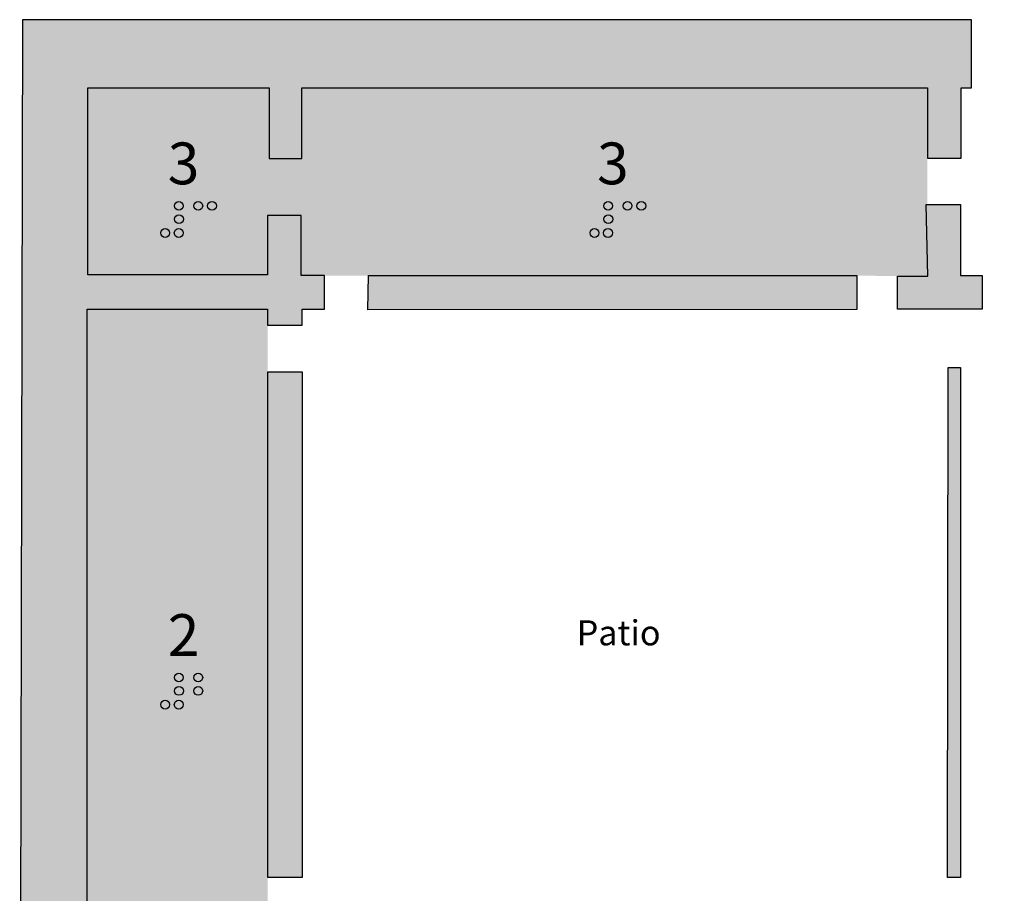
# Model space of a CAD drawing. Units: millimetres. Extents: x -0.4 to 12.8, y -7.6 to 3.6.
# Drawn here: x -0.2 to 3.3, y -5 to -1.9 of the extents above; entities that cross this region are included whole.
import ezdxf

# ---------------------------------------------------------------- set-up
doc = ezdxf.new("R2010")
doc.units = ezdxf.units.MM
doc.styles.add('1-5', font='verdana.ttf', dxfattribs={"height": 0.0096})

msp = doc.modelspace()

# ---------------------------------------------------------------- hatches: boundary and pattern name
at = {"transparency": 33554687}
h = msp.add_hatch(color=253, dxfattribs=at)
h.dxf.hatch_style = 1
h.paths.add_polyline_path([(3.2129, -1.8916), (-0.1922, -1.8916), (-0.2017, -6.2102), (3.4797, -6.2102), (3.4797, -5.9745), (3.1715, -5.9745), (3.1715, -5.3108), (3.2563, -5.3108), (3.2563, -5.1929), (2.9295, -5.1929), (2.9295, -5.3149), (3.0453, -5.3149), (3.0453, -5.9732), (0.8026, -5.9732), (0.8026, -5.7238), (0.6809, -5.7238), (0.6809, -5.9712), (0.0317, -5.9712), (0.0317, -5.3103), (0.2703, -5.3103), (0.2703, -5.189), (0.0401, -5.189), (0.0401, -2.9308), (0.6874, -2.9308), (0.6874, -2.9881), (0.8123, -2.9881), (0.8123, -2.9308), (0.8922, -2.9308), (0.8922, -2.81), (0.8082, -2.81), (0.8082, -2.595), (0.6874, -2.595), (0.6874, -2.8079), (0.0423, -2.8079), (0.0423, -2.1359), (0.6937, -2.1359), (0.6937, -2.3898), (0.8105, -2.3898), (0.8105, -2.136), (3.0554, -2.136), (3.0554, -2.3892), (3.1759, -2.3892), (3.1759, -2.1361), (3.2129, -2.1361)])
h.paths.add_polyline_path([(2.8015, -2.8103), (1.0501, -2.8103), (1.047, -2.9326), (2.8015, -2.9326)], flags=17)
h.paths.add_polyline_path([(0.8112, -3.1563), (0.6884, -3.1563), (0.6884, -4.9709), (0.8112, -4.9709)], flags=17)
h.paths.add_polyline_path([(3.1738, -2.5553), (3.0506, -2.5553), (3.0568, -2.8121), (2.9482, -2.8121), (2.9482, -2.9311), (3.2511, -2.9311), (3.2511, -2.81), (3.1738, -2.81)], flags=17)
h.paths.add_polyline_path([(4.412, -1.8993), (3.4346, -1.8993), (3.4346, -2.1343), (3.4917, -2.1343), (3.4917, -2.809), (3.4111, -2.809), (3.4111, -2.9265), (3.4884, -2.9265), (3.4884, -2.9903), (3.6026, -2.9903), (3.6059, -2.9265), (3.6563, -2.9265), (3.6563, -2.8997), (4.1836, -2.8997), (4.1836, -2.9332), (4.2407, -2.9332), (4.2407, -2.9937), (4.365, -2.9937), (4.365, -2.9299), (4.4221, -2.9299), (4.4221, -2.8157), (4.365, -2.8157), (4.365, -2.1343), (4.412, -2.1343)])
h.paths.add_polyline_path([(4.2474, -2.1376), (4.2474, -2.8124), (4.187, -2.8124), (4.187, -2.8533), (3.6582, -2.8533), (3.6582, -2.8138), (3.6055, -2.8138), (3.6059, -2.1376)], flags=16)
h.paths.add_polyline_path([(3.1736, -3.1402), (3.1296, -3.1402), (3.1275, -4.9711), (3.1736, -4.9711)], flags=17)
h.paths.add_polyline_path([(3.7262, -3.2134), (3.6058, -3.2134), (3.6058, -3.1406), (3.4854, -3.1406), (3.4806, -4.3702), (3.6072, -4.3702), (3.6072, -3.335), (3.7262, -3.335)])
h.paths.add_polyline_path([(4.3646, -3.1447), (4.2387, -3.1447), (4.2387, -3.2129), (4.1153, -3.2129), (4.1153, -3.3329), (4.2363, -3.3329), (4.2363, -4.9792), (4.3646, -4.9792)])
h.paths.add_polyline_path([(3.6495, -5.1946), (3.5985, -5.1946), (3.5985, -5.1267), (3.4864, -5.1267), (3.4864, -5.1946), (3.4117, -5.1946), (3.4117, -5.3134), (3.6495, -5.3134)])
h.paths.add_polyline_path([(4.414, -5.1946), (4.3631, -5.1946), (4.3631, -5.1267), (4.251, -5.1267), (4.251, -5.1946), (4.1763, -5.1946), (4.1763, -5.3134), (4.414, -5.3134)])
h.paths.add_polyline_path([(3.6052, -4.5324), (3.4829, -4.5324), (3.4761, -4.9771), (3.6052, -4.9771)])
h.paths.add_polyline_path([(6.7765, -1.9053), (4.6319, -1.9053), (4.6319, -2.1389), (4.6662, -2.1389), (4.6662, -2.3902), (4.7942, -2.3902), (4.7921, -2.1406), (6.6873, -2.1406), (6.6873, -2.4147), (6.7285, -2.4147), (6.7285, -2.136), (6.7765, -2.136)], flags=17)
h.paths.add_polyline_path([(8.0341, -1.8992), (6.9732, -1.8992), (6.9732, -2.1369), (7.0349, -2.1369), (7.0349, -2.3963), (7.1564, -2.3963), (7.1564, -2.1447), (7.8009, -2.1447), (7.8009, -2.8192), (7.1564, -2.8192), (7.1564, -2.6001), (7.0371, -2.6001), (7.0371, -2.8192), (6.9633, -2.8192), (6.9633, -2.9367), (7.035, -2.9367), (7.035, -2.9931), (7.1543, -2.9931), (7.1543, -2.9389), (7.8009, -2.9389), (7.8009, -3.3536), (7.1566, -3.3536), (7.1566, -3.1584), (7.0372, -3.1584), (7.0372, -3.8181), (7.1522, -3.8181), (7.1522, -3.3973), (7.7988, -3.3973), (7.7988, -4.2501), (7.1516, -4.2501), (7.1516, -3.9994), (7.0303, -3.9994), (7.0303, -4.9733), (7.1531, -4.9733), (7.1531, -4.291), (7.7967, -4.291), (7.7967, -5.202), (7.5585, -5.202), (7.5585, -5.3204), (7.7933, -5.3204), (7.7933, -5.9829), (7.1483, -5.9829), (7.1483, -5.7343), (7.0316, -5.7343), (7.0316, -5.9829), (6.5426, -5.9829), (6.5426, -5.3209), (6.7935, -5.3209), (6.7935, -5.2021), (5.9969, -5.2021), (5.9969, -5.3187), (6.5008, -5.3187), (6.5008, -5.9807), (4.7802, -5.9807), (4.7802, -5.7249), (4.6632, -5.7249), (4.6632, -5.9785), (4.3516, -5.9785), (4.3516, -6.2089), (8.0341, -6.2089)])
h.paths.add_polyline_path([(6.8017, -2.8147), (6.7309, -2.8147), (6.7309, -2.5726), (6.6851, -2.5726), (6.6851, -2.817), (6.0063, -2.817), (6.0063, -2.9358), (6.8017, -2.9358)], flags=17)
h.paths.add_polyline_path([(5.8411, -2.817), (4.7875, -2.817), (4.7875, -2.5588), (4.6709, -2.5588), (4.6709, -2.817), (4.6047, -2.817), (4.6047, -2.9312), (5.8411, -2.9312)], flags=17)
h.paths.add_polyline_path([(4.7078, -3.1402), (4.6638, -3.1402), (4.6617, -4.9711), (4.7078, -4.9711)], flags=17)
h.paths.add_polyline_path([(5.829, -5.1972), (4.5959, -5.1972), (4.5959, -5.3197), (4.66, -5.3197), (4.66, -5.5363), (4.7798, -5.5334), (4.7841, -5.3197), (5.829, -5.3197)], flags=17)
at = {"transparency": 33554559}
h = msp.add_hatch(color=40, dxfattribs=at)
h.dxf.hatch_style = 1
h.paths.add_polyline_path([(3.0554, -2.3892), (3.0554, -2.136), (0.8105, -2.136), (0.8105, -2.3898), (0.6937, -2.3898), (0.6937, -2.1359), (0.0423, -2.1359), (0.0423, -2.8079), (0.6874, -2.8079), (0.6874, -2.595), (0.8082, -2.595), (0.8082, -2.81), (0.8922, -2.81), (1.0501, -2.8103), (2.8015, -2.8103), (2.9482, -2.8121), (3.0568, -2.8121), (3.0506, -2.5553), (3.0554, -2.5553)])
at = {"transparency": 33554687}
h = msp.add_hatch(color=164, dxfattribs=at)
h.dxf.hatch_style = 1
h.paths.add_polyline_path([(0.3851, -2.5599, 1), (0.3535, -2.5599, 1)])
h.paths.add_polyline_path([(0.4232, -2.5599, 1), (0.4548, -2.5599, 1)])
h.paths.add_polyline_path([(0.4726, -2.5599, 1), (0.5042, -2.5599, 1)])
h.paths.add_polyline_path([(0.3539, -2.6079, 1), (0.3855, -2.6079, 1)])
h.paths.add_polyline_path([(0.3846, -2.6573, 1), (0.3531, -2.6573, 1)])
h.paths.add_polyline_path([(0.336, -2.6573, 1), (0.3045, -2.6573, 1)])
h = msp.add_hatch(color=164, dxfattribs=at)
h.dxf.hatch_style = 1
h.paths.add_polyline_path([(1.9255, -2.5599, 1), (1.8939, -2.5599, 1)])
h.paths.add_polyline_path([(1.9636, -2.5599, 1), (1.9952, -2.5599, 1)])
h.paths.add_polyline_path([(2.013, -2.5599, 1), (2.0446, -2.5599, 1)])
h.paths.add_polyline_path([(1.8944, -2.6079, 1), (1.9259, -2.6079, 1)])
h.paths.add_polyline_path([(1.9251, -2.6573, 1), (1.8935, -2.6573, 1)])
h.paths.add_polyline_path([(1.8765, -2.6573, 1), (1.8449, -2.6573, 1)])
at = {"transparency": 33554559}
h = msp.add_hatch(color=74, dxfattribs=at)
h.dxf.hatch_style = 1
h.paths.add_polyline_path([(3.0453, -5.3149), (2.9295, -5.3149), (0.6884, -5.3149), (0.6884, -4.9709), (0.6884, -3.1563), (0.6874, -2.9881), (0.6874, -2.9308), (0.0401, -2.9308), (0.0401, -5.189), (0.2703, -5.189), (0.2703, -5.3103), (0.0317, -5.3103), (0.0317, -5.9712), (0.6809, -5.9712), (0.6809, -5.7238), (0.8026, -5.7238), (0.8026, -5.9732), (3.0453, -5.9732)])
at = {"transparency": 33554687}
h = msp.add_hatch(color=164, dxfattribs=at)
h.dxf.hatch_style = 1
h.paths.add_polyline_path([(0.3535, -4.2533, 1), (0.3851, -4.2533, 1)])
h.paths.add_polyline_path([(0.4232, -4.2533, 1), (0.4548, -4.2533, 1)])
h.paths.add_polyline_path([(0.4232, -4.3012, 1), (0.4548, -4.3012, 1)])
h.paths.add_polyline_path([(0.354, -4.3012, 1), (0.3856, -4.3012, 1)])
h.paths.add_polyline_path([(0.3847, -4.3506, 1), (0.3531, -4.3506, 1)])
h.paths.add_polyline_path([(0.3361, -4.3506, 1), (0.3045, -4.3506, 1)])

# ---------------------------------------------------------------- linework, layer by layer
at = {"lineweight": 25}
for points in [[(3.1759, -2.3892), (3.1759, -2.1361), (3.2129, -2.1361), (3.2129, -1.8916), (-0.1922, -1.8916), (-0.2017, -6.2102), (3.4797, -6.2102)], [(0.0401, -5.189), (0.0401, -2.9308), (0.6874, -2.9308), (0.6874, -2.9881), (0.8123, -2.9881), (0.8123, -2.9308), (0.8922, -2.9308), (0.8922, -2.81), (0.8082, -2.81), (0.8082, -2.595), (0.6874, -2.595), (0.6874, -2.8079), (0.0423, -2.8079), (0.0423, -2.1359), (0.6937, -2.1359), (0.6937, -2.3898), (0.8105, -2.3898), (0.8105, -2.136), (3.0554, -2.136), (3.0554, -2.3892), (3.1759, -2.3892)], [(3.0506, -2.5553), (3.1738, -2.5553), (3.1738, -2.81), (3.2511, -2.81), (3.2511, -2.9311), (2.9482, -2.9311), (2.9482, -2.8121), (3.0568, -2.8121), (3.0506, -2.5553)], [(3.1296, -3.1402), (3.1736, -3.1402), (3.1736, -4.9711), (3.1275, -4.9711), (3.1296, -3.1402)], [(0.6884, -3.1563), (0.8112, -3.1563), (0.8112, -4.9709), (0.6884, -4.9709), (0.6884, -3.1563)]]:
    msp.add_lwpolyline(points, dxfattribs=at)
msp.add_lwpolyline([(1.047, -2.9327), (1.0501, -2.8104), (2.8015, -2.8104), (2.8015, -2.9326)], close=True, dxfattribs=at)
at = {"color": 164}
for centre in [(0.3693, -2.5599), (0.439, -2.5599), (0.4884, -2.5599), (1.9097, -2.5599), (1.9794, -2.5599), (2.0288, -2.5599), (0.3697, -2.6079), (1.9102, -2.6079), (0.3202, -2.6573), (0.3689, -2.6573), (1.8607, -2.6573), (1.9093, -2.6573), (0.3693, -4.2533), (0.439, -4.2533), (0.3698, -4.3012), (0.439, -4.3012), (0.3203, -4.3506), (0.3689, -4.3506)]:
    msp.add_circle(centre, 0.0158, dxfattribs=at)

# ---------------------------------------------------------------- texts
at = {"color": 164, "attachment_point": 1, "style": '1-5'}
for s, width, insert, char_height in [('{\\fArial|b1|i0|c0|p34;3}', 0.195378, (0.3294, -2.3325), 0.15), ('{\\fArial|b1|i0|c0|p34;3}', 0.195378, (1.8698, -2.3325), 0.15), ('{\\fArial|b1|i0|c0|p34;2}', 0.195378, (0.3294, -4.0258), 0.15), ('{\\fArial|b1|i0|c0|p34;Patio}', 0.953538, (1.7966, -4.0477), 0.09)]:
    msp.add_mtext_dynamic_manual_height_columns(s, width=width, gutter_width=0.048, heights=[0], dxfattribs=dict(at, insert=insert, char_height=char_height))

doc.saveas('drawing.dxf')
